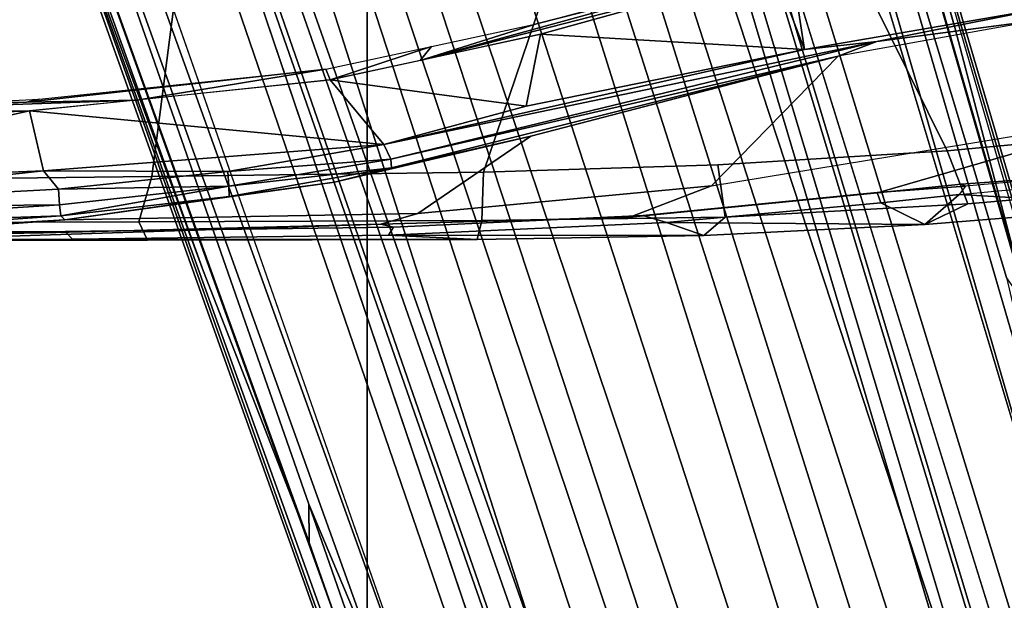
# Model space of a CAD drawing. Units: inches. Extents: x -13 to 146, y -6 to 149.
# Drawn here: x 48 to 49, y 23 to 24 of the extents above; entities that cross this region are included whole.
import ezdxf

# ---------------------------------------------------------------- set-up
doc = ezdxf.new("R2010")
doc.units = ezdxf.units.IN
doc.header["$MEASUREMENT"] = 0
for name, color, linetype in [('SEAT-BASE', 5, 'Continuous'), ('SEAT-CHASSIS', 5, 'Continuous'), ('SEAT-FABRIC', 5, 'Continuous'), ('SEAT-FRAME', 5, 'Continuous')]:
    doc.layers.add(name, color=color, linetype=linetype)

# ---------------------------------------------------------------- blocks, each defined once
blk = doc.blocks.new('1AERON2_B_TLIM_ARMS_POSTUREFITSL_3T')
at = {"layer": 'SEAT-BASE'}
for points in [[(-0.399, 1.9836, 6.6746), (-0.1555, 1.9896, 6.6264), (-3.9329, 12.8557, 4.1389), (-4.0205, 12.7905, 4.1776)], [(0.04, 2.0708, 6.5161), (-3.6912, 12.4369, 4.2077), (-3.9329, 12.8557, 4.1389), (-0.1555, 1.9896, 6.6264)], [(-0.5199, 1.9742, 6.6862), (-0.399, 1.9836, 6.6746), (-4.0205, 12.7905, 4.1776), (-4.1476, 12.7669, 4.1833)], [(-4.1487, 12.7665, 4.1833), (-4.2654, 12.7109, 4.1776), (-0.8432, 1.8393, 6.6746), (-0.7398, 1.9027, 6.6862)], [(-4.1487, 12.7665, 4.1833), (-0.7398, 1.9027, 6.6862), (-0.5199, 1.9742, 6.6862), (-4.1476, 12.7669, 4.1833)], [(-4.2654, 12.7109, 4.1776), (-4.3746, 12.7122, 4.1389), (-1.0437, 1.701, 6.6264), (-0.8432, 1.8393, 6.6746)], [(-1.0437, 1.701, 6.6264), (-4.3746, 12.7122, 4.1389), (-4.324, 12.2313, 4.2077), (-1.2495, 1.6518, 6.5161)], [(0.04, 2.0708, 6.5161), (0.0253, 2.2191, 6.4477), (-3.0494, 10.7774, 4.5256), (-3.6912, 12.4369, 4.2077)], [(-4.324, 12.2313, 4.2077), (-3.8678, 10.5115, 4.5256), (-1.3248, 1.7804, 6.4477), (-1.2495, 1.6518, 6.5161)], [(-0.1542, 1.3595, 4.1832), (-3.5595, 11.7694, 3.1616), (-3.47, 11.8649, 3.2423), (-0.095, 1.3539, 4.3018)], [(-3.47, 11.8649, 3.2423), (-2.9258, 9.7068, 3.9879), (-0.1239, 1.7559, 5.6622), (-0.095, 1.3539, 4.3018)], [(-3.6772, 11.7154, 3.1096), (-3.5595, 11.7694, 3.1616), (-0.1542, 1.3595, 4.1832), (-0.2684, 1.3642, 4.119)], [(-0.4265, 1.3128, 4.119), (-3.7957, 11.6821, 3.0957), (-3.6772, 11.7154, 3.1096), (-0.2684, 1.3642, 4.119)], [(-0.5847, 1.2614, 4.119), (-3.9113, 11.6394, 3.1096), (-3.7957, 11.6821, 3.0957), (-0.4265, 1.3128, 4.119)], [(-0.719, 1.1512, 4.3018), (-4.1668, 11.6385, 3.2423), (-4.0382, 11.6139, 3.1616), (-0.6744, 1.1905, 4.1832)], [(-3.3384, 9.5727, 3.9879), (-4.1668, 11.6385, 3.2423), (-0.719, 1.1512, 4.3018), (-0.9319, 1.4933, 5.6622)], [(-4.0382, 11.6139, 3.1616), (-3.9113, 11.6394, 3.1096), (-0.5847, 1.2614, 4.119), (-0.6744, 1.1905, 4.1832)], [(0.0649, 2.2409, 6.3972), (-2.7663, 10.099, 4.6397), (-3.0494, 10.7774, 4.5256), (0.0253, 2.2191, 6.4477)], [(-1.3248, 1.7804, 6.4477), (-3.8678, 10.5115, 4.5256), (-3.6981, 9.7963, 4.6397), (-1.3697, 1.7747, 6.3972)], [(-2.6762, 9.9184, 4.6557), (-2.7663, 10.099, 4.6397), (0.0649, 2.2409, 6.3972), (0.0834, 2.2423, 6.3529)], [(-2.3936, 9.1979, 4.7721), (-2.6762, 9.9184, 4.6557), (0.0834, 2.2423, 6.3529), (0.0886, 2.2401, 6.3093)], [(-3.6981, 9.7963, 4.6397), (-1.3697, 1.7747, 6.3972), (-1.3855, 1.7651, 6.3529), (-3.6648, 9.5971, 4.6557)], [(-2.8999, 9.7388, 4.1787), (-2.8578, 9.7688, 4.297), (-0.1033, 1.8754, 6.004), (-0.1423, 1.8519, 5.8711)], [(-0.1033, 1.8754, 6.004), (-2.8578, 9.7688, 4.297), (-2.7829, 9.7801, 4.4046), (-0.1177, 1.9177, 6.1381)], [(-0.1239, 1.7559, 5.6622), (-2.9258, 9.7068, 3.9879), (-2.8999, 9.7388, 4.1787), (-0.1423, 1.8519, 5.8711)], [(-1.3883, 1.7602, 6.3093), (-1.3855, 1.7651, 6.3529), (-3.6648, 9.5971, 4.6557), (-3.47, 8.8482, 4.7721)], [(-1.032, 1.6207, 6.1381), (-3.4972, 9.548, 4.4046), (-3.4299, 9.5829, 4.297), (-1.0187, 1.578, 6.004)], [(-3.4299, 9.5829, 4.297), (-3.3783, 9.5833, 4.1787), (-0.9734, 1.5819, 5.8711), (-1.0187, 1.578, 6.004)], [(-0.9734, 1.5819, 5.8711), (-3.3783, 9.5833, 4.1787), (-3.3384, 9.5727, 3.9879), (-0.9319, 1.4933, 5.6622)], [(-1.2449, 5.6478, 5.3925), (-2.4678, 9.1401, 4.6181), (-2.4527, 9.3092, 4.6372), (-0.8457, 4.6977, 5.633)], [(-0.8457, 4.6977, 5.633), (-2.4527, 9.3092, 4.6372), (-2.4313, 9.3051, 4.6757), (-0.8462, 4.7651, 5.6397)], [(-2.3936, 9.1979, 4.7721), (0.0886, 2.2401, 6.3093), (-0.3144, 3.3503, 6.0373), (-2.4313, 9.3051, 4.6757)], [(-0.8462, 4.7651, 5.6397), (-2.4313, 9.3051, 4.6757), (-0.3144, 3.3503, 6.0373), (-0.6599, 4.2874, 5.78)], [(-2.3706, 8.632, 4.7054), (-2.4678, 9.1401, 4.6181), (-0.0219, 2.1555, 6.1669), (-0.088, 1.9778, 6.156)], [(-3.5024, 8.957, 4.6757), (-1.7149, 2.8952, 6.0373), (-1.3883, 1.7602, 6.3093), (-3.47, 8.8482, 4.7721)], [(-1.9862, 3.8565, 5.78), (-1.7149, 2.8952, 6.0373), (-3.5024, 8.957, 4.6757), (-2.1163, 4.3524, 5.6397)], [(-3.3759, 8.8451, 4.6181), (-3.1559, 8.3768, 4.7054), (-1.0913, 1.6518, 6.156), (-1.2492, 1.7567, 6.1669)], [(-0.1177, 1.9177, 6.1381), (-2.3538, 8.5142, 4.6837), (-2.3706, 8.632, 4.7054), (-0.088, 1.9778, 6.156)], [(-1.0913, 1.6518, 6.156), (-3.1559, 8.3768, 4.7054), (-3.1003, 8.2717, 4.6837), (-1.032, 1.6207, 6.1381)], [(-0.0219, 2.1555, 6.1669), (-1.2449, 5.6478, 5.3925), (-0.8457, 4.6977, 5.633), (0.0263, 2.2026, 6.1859)], [(-1.316, 1.7665, 6.1859), (-2.077, 4.2976, 5.633), (-2.3126, 5.3009, 5.3925), (-1.2492, 1.7567, 6.1669)], [(0.0721, 2.2202, 6.2369), (0.0263, 2.2026, 6.1859), (-0.8457, 4.6977, 5.633), (-0.8462, 4.7651, 5.6397)], [(0.0721, 2.2202, 6.2369), (-0.8462, 4.7651, 5.6397), (-0.6599, 4.2874, 5.78), (0.0849, 2.2168, 6.26)], [(-2.1163, 4.3524, 5.6397), (-2.077, 4.2976, 5.633), (-1.316, 1.7665, 6.1859), (-1.3634, 1.7538, 6.2369)], [(-1.3716, 1.7435, 6.26), (-1.9862, 3.8565, 5.78), (-2.1163, 4.3524, 5.6397), (-1.3634, 1.7538, 6.2369)], [(0.0849, 2.2168, 6.26), (-0.6599, 4.2874, 5.78), (-0.3144, 3.3503, 6.0373), (0.0886, 2.2401, 6.3093)], [(-1.3883, 1.7602, 6.3093), (-1.7149, 2.8952, 6.0373), (-1.9862, 3.8565, 5.78), (-1.3716, 1.7435, 6.26)]]:
    blk.add_3dface(points, dxfattribs=at)
at = {"layer": 'SEAT-CHASSIS'}
for points in [[(0.23, 4.2426, 11.5025), (-0.415, 4.1957, 11.5281), (-1.0382, 4.1848, 12.6638), (-0.9726, 4.2034, 13.717)], [(1.0572, 4.2433, 12.2107), (0.23, 4.2426, 11.5025), (-0.9726, 4.2034, 13.717), (-0.3767, 4.219, 13.7592)], [(0.23, 4.2426, 11.5025), (0.2286, 4.2338, 11.4614), (-0.415, 4.1957, 11.5281)], [(0.2204, 4.2226, 13.7865), (1.208, 4.2384, 12.53), (1.0572, 4.2433, 12.2107), (-0.3767, 4.219, 13.7592)], [(-0.415, 4.1957, 11.5281), (0.2286, 4.2338, 11.4614), (-0.4081, 4.1888, 11.495)], [(0.2286, 4.2338, 11.4614), (0.2277, 4.2102, 11.4266), (-0.4081, 4.1888, 11.495)], [(-0.9949, 4.2089, 13.7355), (-0.9726, 4.2034, 13.717), (-1.4122, 4.191, 13.6728), (-1.4358, 4.1882, 13.6919)], [(-0.9949, 4.2089, 13.7355), (-0.4156, 4.2167, 13.7789), (-0.3767, 4.219, 13.7592), (-0.9726, 4.2034, 13.717)], [(0.209, 4.2196, 13.8093), (0.2204, 4.2226, 13.7865), (-0.3767, 4.219, 13.7592), (-0.4156, 4.2167, 13.7789)], [(0.2277, 4.2102, 11.4266), (-0.4053, 4.1697, 11.4672), (-0.4081, 4.1888, 11.495)], [(0.2277, 4.2102, 11.4266), (0.2273, 4.1751, 11.4034), (-0.4053, 4.1697, 11.4672)], [(-1.5562, 4.1362, 12.8909), (-2.336, 4.0077, 12.8788), (-1.8493, 4.1485, 13.6297), (-1.4122, 4.191, 13.6728)], [(-1.8491, 4.1476, 13.6501), (-1.4358, 4.1882, 13.6919), (-1.4122, 4.191, 13.6728), (-1.8493, 4.1485, 13.6297)], [(-0.9726, 4.2034, 13.717), (-1.0382, 4.1848, 12.6638), (-1.5562, 4.1362, 12.8909), (-1.4122, 4.191, 13.6728)], [(-1.0382, 4.1848, 12.6638), (-0.415, 4.1957, 11.5281), (-0.8911, 4.1293, 11.5511), (-1.2373, 4.0486, 11.5743)], [(-0.705, 4.1546, 11.5157), (-0.8911, 4.1293, 11.5511), (-0.415, 4.1957, 11.5281)], [(-0.415, 4.1957, 11.5281), (-0.4081, 4.1888, 11.495), (-0.705, 4.1546, 11.5157)], [(-0.7045, 4.1368, 11.4904), (-0.705, 4.1546, 11.5157), (-0.4081, 4.1888, 11.495)], [(-0.4081, 4.1888, 11.495), (-0.4053, 4.1697, 11.4672), (-0.7045, 4.1368, 11.4904)], [(-1.7798, 3.907, 11.6272), (-1.5562, 4.1362, 12.8909), (-1.0382, 4.1848, 12.6638), (-1.2373, 4.0486, 11.5743)], [(-0.4053, 4.1697, 11.4672), (0.2273, 4.1751, 11.4034), (-0.4041, 4.1416, 11.4488)], [(-0.3774, 4.1094, 11.4401), (-0.4041, 4.1416, 11.4488), (0.2273, 4.1751, 11.4034)], [(0.2273, 4.1751, 11.4034), (0.2295, 4.1338, 11.3952), (-0.3774, 4.1094, 11.4401)], [(-0.8911, 4.1293, 11.5511), (-0.705, 4.1546, 11.5157), (-0.9914, 4.1041, 11.5384)], [(-0.9914, 4.1041, 11.5384), (-0.705, 4.1546, 11.5157), (-0.7045, 4.1368, 11.4904)], [(-0.4053, 4.1697, 11.4672), (-0.4041, 4.1416, 11.4488), (-0.7045, 4.1368, 11.4904)], [(-1.8493, 4.1485, 13.6297), (-2.336, 4.0077, 12.8788), (-2.1365, 4.123, 13.6546), (-1.9971, 4.1331, 13.6335)], [(-1.8491, 4.1476, 13.6501), (-1.8493, 4.1485, 13.6297), (-1.9971, 4.1331, 13.6335), (-2.0049, 4.1365, 13.6561)], [(-0.9914, 4.1041, 11.5384), (-0.7045, 4.1368, 11.4904), (-0.9902, 4.0892, 11.5168)], [(-0.7045, 4.1368, 11.4904), (-0.7026, 4.1107, 11.4741), (-0.9902, 4.0892, 11.5168)], [(-0.7026, 4.1107, 11.4741), (-0.7045, 4.1368, 11.4904), (-0.4041, 4.1416, 11.4488)], [(-0.7026, 4.1107, 11.4741), (-0.4041, 4.1416, 11.4488), (-0.3774, 4.1094, 11.4401)], [(-2.336, 4.0077, 12.8788), (-2.1352, 3.8436, 11.6814), (-1.7798, 3.907, 11.6272), (-1.5562, 4.1362, 12.8909)], [(-2.1244, 4.1257, 13.6744), (-2.0049, 4.1365, 13.6561), (-1.9971, 4.1331, 13.6335), (-2.1365, 4.123, 13.6546)], [(-0.8911, 4.1293, 11.5511), (-0.9914, 4.1041, 11.5384), (-1.2373, 4.0486, 11.5743)], [(-0.3527, 4.0036, 11.438), (-0.3774, 4.1094, 11.4401), (0.2295, 4.1338, 11.3952)], [(-0.3527, 4.0036, 11.438), (0.2295, 4.1338, 11.3952), (0.3447, 4.0338, 11.3884)], [(-1.7798, 3.907, 11.6272), (-1.2373, 4.0486, 11.5743), (-0.9914, 4.1041, 11.5384)], [(-0.9914, 4.1041, 11.5384), (-0.9902, 4.0892, 11.5168), (-1.7798, 3.907, 11.6272)], [(-0.9782, 4.0629, 11.4989), (-0.9902, 4.0892, 11.5168), (-0.7026, 4.1107, 11.4741)], [(-0.9782, 4.0629, 11.4989), (-0.7026, 4.1107, 11.4741), (-0.3774, 4.1094, 11.4401)], [(-0.9782, 4.0629, 11.4989), (-0.3774, 4.1094, 11.4401), (-0.3527, 4.0036, 11.438)], [(-1.8484, 3.8812, 11.6202), (-0.9902, 4.0892, 11.5168), (-0.9782, 4.0629, 11.4989)], [(-0.9902, 4.0892, 11.5168), (-1.8484, 3.8812, 11.6202), (-1.7798, 3.907, 11.6272)], [(-1.8484, 3.8812, 11.6202), (-0.9782, 4.0629, 11.4989), (-1.7208, 3.8955, 11.5947)], [(-0.9782, 4.0629, 11.4989), (-1.2292, 3.9955, 11.5269), (-1.7208, 3.8955, 11.5947)], [(-0.8832, 3.9491, 11.4878), (-1.2292, 3.9955, 11.5269), (-0.9782, 4.0629, 11.4989)], [(-0.9782, 4.0629, 11.4989), (-0.3527, 4.0036, 11.438), (-0.8832, 3.9491, 11.4878)], [(-0.5422, 3.9848, 11.4557), (0.3484, 4.0161, 11.3908), (-0.3473, 3.9885, 11.4452)], [(-0.5422, 3.9848, 11.4557), (-0.3527, 4.0036, 11.438), (0.3484, 4.0161, 11.3908)], [(0.2745, 4.025, 11.3924), (0.3484, 4.0161, 11.3908), (-0.3527, 4.0036, 11.438)], [(0.3382, 4.0067, 11.4075), (-0.3473, 3.9885, 11.4452), (0.3484, 4.0161, 11.3908)], [(0.3382, 4.0067, 11.4075), (-0.2518, 3.9892, 11.448), (-0.3473, 3.9885, 11.4452)], [(-1.2292, 3.9955, 11.5269), (-1.2547, 3.8685, 11.53), (-1.7208, 3.8955, 11.5947)], [(-1.2292, 3.9955, 11.5269), (-0.8832, 3.9491, 11.4878), (-1.2547, 3.8685, 11.53)], [(-0.8832, 3.9491, 11.4878), (-0.5422, 3.9848, 11.4557), (-0.8758, 3.9301, 11.5049)], [(-0.5422, 3.9848, 11.4557), (-0.3473, 3.9885, 11.4452), (-0.8758, 3.9301, 11.5049)], [(-0.3473, 3.9885, 11.4452), (-0.3695, 3.983, 11.4576), (-0.8758, 3.9301, 11.5049)], [(-0.3695, 3.983, 11.4576), (-0.3473, 3.9885, 11.4452), (-0.2518, 3.9892, 11.448)], [(-1.0623, 3.8901, 11.5251), (-0.8832, 3.9491, 11.4878), (-0.8758, 3.9301, 11.5049)], [(-0.8832, 3.9491, 11.4878), (-1.0623, 3.8901, 11.5251), (-1.0421, 3.9146, 11.5058)], [(-1.6663, 3.7541, 11.5857), (-1.0421, 3.9146, 11.5058), (-1.6442, 3.7489, 11.5902)], [(-1.6663, 3.7541, 11.5857), (-1.2547, 3.8685, 11.53), (-1.0421, 3.9146, 11.5058)], [(-1.6442, 3.7489, 11.5902), (-1.0421, 3.9146, 11.5058), (-1.2477, 3.8501, 11.5454)], [(-1.2477, 3.8501, 11.5454), (-1.0421, 3.9146, 11.5058), (-1.0623, 3.8901, 11.5251)], [(-1.7208, 3.8955, 11.5947), (-1.6961, 3.7353, 11.5902), (-2.1448, 3.8227, 11.6658)], [(-1.8484, 3.8812, 11.6202), (-1.7208, 3.8955, 11.5947), (-2.1448, 3.8227, 11.6658)], [(-1.8484, 3.8812, 11.6202), (-2.1352, 3.8436, 11.6814), (-1.7798, 3.907, 11.6272)], [(-1.2547, 3.8685, 11.53), (-1.6663, 3.7541, 11.5857), (-1.7208, 3.8955, 11.5947)], [(-1.6961, 3.7353, 11.5902), (-1.7208, 3.8955, 11.5947), (-1.6663, 3.7541, 11.5857)], [(-1.8484, 3.8812, 11.6202), (-2.6683, 3.7728, 11.7804), (-2.1352, 3.8436, 11.6814)], [(-2.1448, 3.8227, 11.6658), (-2.6683, 3.7728, 11.7804), (-1.8484, 3.8812, 11.6202)], [(-1.6442, 3.7489, 11.5902), (-1.2477, 3.8501, 11.5454), (-1.4451, 3.7974, 11.5741)]]:
    blk.add_3dface(points, dxfattribs=at)
at = {"layer": 'SEAT-FABRIC'}
for points in [[(0.2071, -8.6124, 18.8415), (0.2071, 8.6124, 18.8415), (-0.9484, 8.5757, 18.7401), (-0.9484, -8.5757, 18.7401)], [(-2.2958, -8.4159, 18.6241), (-0.9484, -8.5757, 18.7401), (-0.9484, 8.5757, 18.7401), (-2.2958, 8.4159, 18.6241)]]:
    blk.add_3dface(points, dxfattribs=at)
at = {"layer": 'SEAT-FRAME'}
for points in [[(-1.5427, 4.2234, 14.3209), (-1.5804, 4.1915, 14.4063), (-1.1513, 4.1969, 14.4543), (-1.143, 4.2308, 14.3665)], [(-1.5427, 4.2234, 14.3209), (-1.143, 4.2308, 14.3665), (-0.9862, 4.2232, 13.7551)], [(-1.1513, 4.1969, 14.4543), (-0.5458, 4.1992, 14.5036), (-0.5611, 4.2321, 14.4193), (-1.143, 4.2308, 14.3665)], [(-0.5611, 4.2321, 14.4193), (-0.4285, 4.2301, 13.7916), (-1.143, 4.2308, 14.3665)], [(-0.4285, 4.2301, 13.7916), (-0.9862, 4.2232, 13.7551), (-1.143, 4.2308, 14.3665)], [(-0.9862, 4.2232, 13.7551), (-0.4285, 4.2301, 13.7916), (-0.4156, 4.2167, 13.7789), (-0.9949, 4.2089, 13.7355)], [(0.2795, 4.2323, 14.4709), (0.1691, 4.2318, 13.8211), (-0.5611, 4.2321, 14.4193)], [(-0.5611, 4.2321, 14.4193), (-0.5458, 4.1992, 14.5036), (0.0606, 4.2012, 14.537), (0.0642, 4.2322, 14.4577)], [(0.1691, 4.2318, 13.8211), (-0.4285, 4.2301, 13.7916), (-0.5611, 4.2321, 14.4193)], [(0.1691, 4.2318, 13.8211), (0.209, 4.2196, 13.8093), (-0.4156, 4.2167, 13.7789), (-0.4285, 4.2301, 13.7916)], [(-2.0087, 4.1677, 14.3564), (-1.5804, 4.1915, 14.4063), (-1.5427, 4.2234, 14.3209), (-1.9332, 4.2041, 14.2694)], [(-1.5427, 4.2234, 14.3209), (-1.477, 4.2009, 13.7062), (-1.9332, 4.2041, 14.2694)], [(-1.477, 4.2009, 13.7062), (-1.5427, 4.2234, 14.3209), (-0.9862, 4.2232, 13.7551)], [(-0.9862, 4.2232, 13.7551), (-0.9949, 4.2089, 13.7355), (-1.4358, 4.1882, 13.6919), (-1.477, 4.2009, 13.7062)], [(-2.3414, 4.1713, 14.2086), (-2.4352, 4.1304, 14.2999), (-2.0087, 4.1677, 14.3564), (-1.9332, 4.2041, 14.2694)], [(-1.9936, 4.1514, 13.6662), (-2.3414, 4.1713, 14.2086), (-1.9332, 4.2041, 14.2694)], [(-1.9723, 4.0741, 14.4099), (-1.5678, 4.0991, 14.4549), (-1.5804, 4.1915, 14.4063), (-2.0087, 4.1677, 14.3564)], [(-1.8552, 4.1657, 13.6626), (-1.9936, 4.1514, 13.6662), (-1.9332, 4.2041, 14.2694)], [(-1.477, 4.2009, 13.7062), (-1.8552, 4.1657, 13.6626), (-1.9332, 4.2041, 14.2694)], [(-1.8552, 4.1657, 13.6626), (-1.477, 4.2009, 13.7062), (-1.4358, 4.1882, 13.6919), (-1.8491, 4.1476, 13.6501)], [(-1.5804, 4.1915, 14.4063), (-1.5678, 4.0991, 14.4549), (-1.154, 4.1116, 14.4948), (-1.1513, 4.1969, 14.4543)], [(-1.154, 4.1116, 14.4948), (-0.5688, 4.1194, 14.5396), (-0.5458, 4.1992, 14.5036), (-1.1513, 4.1969, 14.4543)], [(-0.5458, 4.1992, 14.5036), (-0.5688, 4.1194, 14.5396), (0.0383, 4.1263, 14.5712), (0.0606, 4.2012, 14.537)], [(-1.9936, 4.1514, 13.6662), (-2.1195, 4.1394, 13.6853), (-2.3414, 4.1713, 14.2086)], [(-2.4352, 4.1304, 14.2999), (-2.3989, 4.0341, 14.3557), (-1.9723, 4.0741, 14.4099), (-2.0087, 4.1677, 14.3564)], [(-1.8552, 4.1657, 13.6626), (-1.8491, 4.1476, 13.6501), (-2.0049, 4.1365, 13.6561), (-1.9936, 4.1514, 13.6662)], [(-2.0049, 4.1365, 13.6561), (-1.9936, 4.1514, 13.6662), (-2.1195, 4.1394, 13.6853), (-2.1244, 4.1257, 13.6744)], [(-1.4944, 3.109, 14.5182), (-0.6993, 3.109, 14.5885), (-0.5688, 4.1194, 14.5396), (-1.154, 4.1116, 14.4948)], [(-0.5688, 4.1194, 14.5396), (-0.6993, 3.109, 14.5885), (0.0976, 3.109, 14.6324), (0.0383, 4.1263, 14.5712)], [(-1.5678, 4.0991, 14.4549), (-1.9723, 4.0741, 14.4099), (-1.4944, 3.109, 14.5182), (-1.154, 4.1116, 14.4948)], [(-2.2867, 3.109, 14.4216), (-1.4944, 3.109, 14.5182), (-1.9723, 4.0741, 14.4099), (-2.3989, 4.0341, 14.3557)]]:
    blk.add_3dface(points, dxfattribs=at)

msp = doc.modelspace()

# ---------------------------------------------------------------- block references
at = {"ltscale": 10, "rotation": 180}
msp.add_blockref('1AERON2_B_TLIM_ARMS_POSTUREFITSL_3T', (47.1793, 27.9289), dxfattribs=at)

doc.saveas('drawing.dxf')
